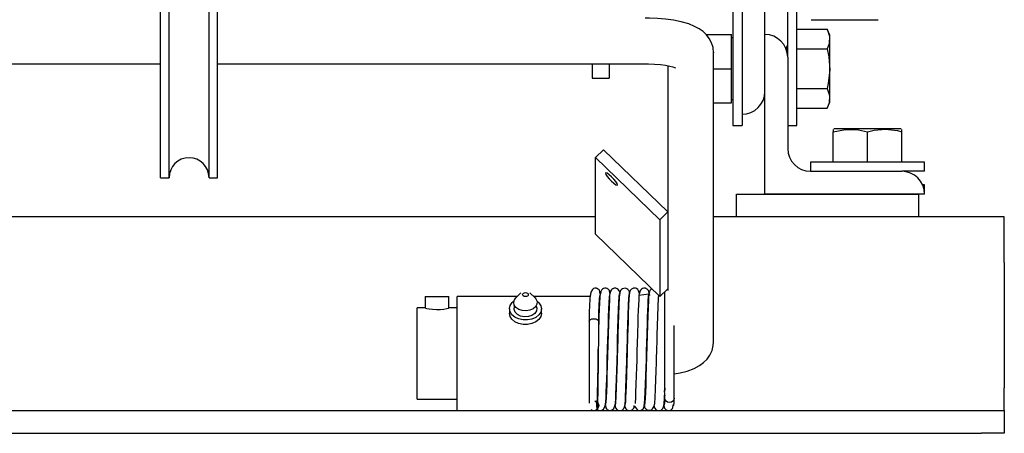
# Model space of a CAD drawing. Extents: x 303 to 764, y 5 to 610.
# Drawn here: x 670 to 680, y 556 to 561 of the extents above; entities that cross this region are included whole.
import ezdxf

# ---------------------------------------------------------------- set-up
doc = ezdxf.new("R2010")
doc.units = 0
doc.header["$MEASUREMENT"] = 0
doc.layers.add('MOTOR_PLC', color=62, linetype='CONTINUOUS')

msp = doc.modelspace()

# ---------------------------------------------------------------- linework, layer by layer
at = {"layer": 'MOTOR_PLC', "linetype": 'CONTINUOUS'}
for p, q in [((671.14833, 560.70217), (671.14833, 562.20217)), ((671.24208, 560.70217), (671.24208, 562.20217)), ((671.67958, 560.70217), (671.67958, 562.20217)), ((671.77333, 560.70217), (671.77333, 562.20217)), ((677.52333, 561.64782), (677.52333, 559.89782)), ((677.77333, 560.14782), (677.77333, 561.14782)), ((677.42333, 561.02282), (677.42333, 559.93479)), ((678.02333, 560.52282), (678.02333, 561.02282)), ((678.12333, 559.78064), (678.12333, 561.02282)), ((678.27977, 560.93382), (678.96751, 560.93382)), ((678.96751, 560.93382), (679.01688, 560.93382)), ((678.12333, 560.83083), (678.45727, 560.83083)), ((678.48733, 560.76638), (678.45727, 560.83083)), ((671.14833, 559.20217), (671.14833, 560.70217)), ((671.24208, 559.20217), (671.24208, 560.70217)), ((671.67958, 559.20217), (671.67958, 560.70217)), ((671.77333, 559.20217), (671.77333, 560.70217)), ((677.13011, 560.77282), (677.40733, 560.77282)), ((677.40733, 560.39782), (677.40733, 560.77282)), ((677.42333, 560.73532), (677.40733, 560.73532)), ((677.77333, 559.02282), (677.77333, 560.77282)), ((678.48733, 560.02927), (678.48733, 560.76638)), ((677.21073, 560.57957), (677.21083, 560.57276)), ((677.21083, 557.40223), (677.21083, 560.57276)), ((678.01684, 560.64782), (678.00244, 560.62287)), ((678.02333, 560.63658), (678.01684, 560.64782)), ((678.01684, 560.57941), (678.01684, 560.64782)), ((678.01684, 560.57941), (678.01684, 560.64782)), ((678.12333, 560.61433), (678.45727, 560.61433)), ((678.02333, 560.52282), (678.02333, 559.52282)), ((668.14833, 560.45217), (671.14833, 560.45217)), ((671.77333, 560.45217), (676.46083, 560.45217)), ((675.88004, 560.45217), (675.88004, 560.29251)), ((676.06754, 560.45217), (676.06754, 560.29251)), ((676.71083, 560.43098), (676.71083, 557.96377)), ((677.21083, 560.39782), (677.40733, 560.39782)), ((677.40733, 560.02282), (677.40733, 560.39782)), ((675.88004, 560.29251), (676.06754, 560.29251)), ((678.12333, 560.18132), (678.45727, 560.18132)), ((678.48733, 560.02927), (678.48733, 560.21355)), ((677.21083, 560.02282), (677.40733, 560.02282)), ((677.40733, 560.06032), (677.42333, 560.06032)), ((678.45727, 559.96481), (678.48733, 560.02927)), ((677.42333, 559.93479), (677.42333, 559.77282)), ((678.12333, 559.96481), (678.45727, 559.96481)), ((677.52333, 559.89782), (677.52333, 559.77282)), ((677.42333, 559.77282), (677.52333, 559.77282)), ((678.02333, 559.77282), (678.12333, 559.77282)), ((678.12333, 559.77282), (678.12333, 559.78064)), ((678.52333, 559.73003), (678.52333, 559.70676)), ((678.52333, 559.37282), (678.52333, 559.70676)), ((679.26688, 559.73682), (678.52977, 559.73682)), ((678.89833, 559.37282), (678.89833, 559.70676)), ((679.27333, 559.70676), (679.27333, 559.7315)), ((679.27333, 559.37282), (679.27333, 559.70676)), ((676.00372, 559.50875), (675.91533, 559.42337)), ((676.00372, 559.50875), (676.71083, 558.82574)), ((675.91533, 559.42337), (676.62244, 558.74036)), ((675.91533, 558.58221), (675.91533, 559.42337)), ((679.52333, 559.37282), (678.27333, 559.37282)), ((678.27333, 559.37282), (678.27333, 559.27282)), ((678.27333, 559.27282), (679.27333, 559.27282)), ((679.52333, 559.27282), (679.27333, 559.27282)), ((679.52333, 559.27282), (679.52333, 559.37282)), ((671.14833, 559.20217), (671.24208, 559.20217)), ((671.67958, 559.20217), (671.77333, 559.20217)), ((679.52333, 559.12282), (679.50246, 559.12282)), ((679.52333, 559.02282), (679.52333, 559.12282)), ((677.46083, 559.02282), (679.46083, 559.02282)), ((677.46083, 558.77282), (677.46083, 559.02282)), ((679.52333, 559.02282), (677.77333, 559.02282)), ((679.46083, 558.77282), (679.46083, 559.02282)), ((675.91533, 558.77282), (665.14833, 558.77282)), ((676.71083, 558.82574), (676.62244, 558.74036)), ((676.62244, 558.74036), (676.62244, 557.8992)), ((676.71083, 558.82574), (676.71083, 557.98457)), ((680.39833, 558.77282), (677.21083, 558.77282)), ((680.39833, 558.27282), (680.39833, 558.77282)), ((676.62244, 557.8992), (675.91533, 558.58221)), ((680.39833, 558.27282), (680.39833, 556.89782)), ((676.71083, 557.98457), (676.62244, 557.8992)), ((674.04958, 557.90032), (674.04958, 557.77237)), ((674.04958, 557.90032), (674.30958, 557.90032)), ((674.30958, 557.77282), (674.30958, 557.90032)), ((674.39833, 557.71476), (674.39833, 557.89782)), ((675.05714, 557.89782), (674.39833, 557.89782)), ((675.09867, 557.93935), (675.04328, 557.88396)), ((675.25338, 557.88396), (675.19799, 557.93935)), ((675.85718, 557.89782), (675.23952, 557.89782)), ((676.67458, 557.94956), (676.67458, 556.85654)), ((674.05132, 557.77282), (673.96083, 557.77282)), ((673.96083, 557.27282), (673.96083, 557.77282)), ((674.39833, 557.77282), (674.30958, 557.77282)), ((674.97333, 557.76426), (674.97333, 557.71476)), ((675.32333, 557.71476), (675.32333, 557.76426)), ((674.39833, 556.64782), (674.39833, 557.71476)), ((675.84533, 557.62782), (675.84533, 556.728)), ((675.95133, 557.62782), (675.95133, 557.59651)), ((675.95133, 557.59651), (675.95133, 557.62782)), ((676.78058, 556.78362), (676.78058, 557.57882)), ((676.05618, 557.52282), (676.05516, 557.52282)), ((676.16318, 557.52282), (676.16218, 557.52282)), ((676.27018, 557.52282), (676.26918, 557.52282)), ((676.37719, 557.52282), (676.37617, 557.52282)), ((673.96083, 556.77282), (673.96083, 557.27282)), ((676.04087, 557.02282), (676.04187, 557.02282)), ((676.14786, 557.02282), (676.14885, 557.02282)), ((676.25487, 557.02282), (676.25584, 557.02282)), ((676.36185, 557.02282), (676.3629, 557.02282)), ((680.39833, 556.64782), (680.39833, 556.89782)), ((676.67458, 556.80191), (676.67458, 556.78362)), ((673.96083, 556.77282), (674.39833, 556.77282)), ((676.02805, 556.72138), (676.02838, 556.72217)), ((651.64833, 556.64782), (680.14833, 556.64782)), ((680.14833, 556.64782), (680.39833, 556.64782)), ((680.39833, 556.64782), (680.39833, 556.39782)), ((651.64833, 556.39782), (680.14833, 556.39782)), ((680.39833, 556.39782), (680.14833, 556.39782))]:
    msp.add_line(p, q, dxfattribs=at)
at = {"layer": 'MOTOR_PLC', "linetype": 'CONTINUOUS', "flags": 128}
for points in [[(677.21083, 560.57276), (677.20508, 560.6296), (677.18864, 560.68298), (677.16392, 560.72984), (677.13275, 560.77032), (677.09618, 560.80502), (677.0539, 560.83514), (677.0033, 560.86231), (676.93849, 560.88807), (676.85578, 560.91155), (676.77026, 560.92856), (676.6841, 560.94033), (676.59661, 560.94789), (676.50807, 560.95166), (676.46083, 560.95217)], [(678.45727, 560.83083), (678.48201, 560.75319), (678.47812, 560.67221), (678.45727, 560.61433)], [(678.45727, 560.61433), (678.47403, 560.52835), (678.48421, 560.38419), (678.46875, 560.2361), (678.45727, 560.18132)], [(676.46083, 560.45217), (676.49678, 560.45179), (676.56432, 560.44894), (676.6279, 560.44349), (676.6846, 560.43592), (676.73168, 560.42704), (676.76329, 560.4191), (676.78343, 560.41261), (676.79241, 560.40896), (676.79199, 560.40922)], [(678.45727, 560.18132), (678.48201, 560.10367), (678.47812, 560.0227), (678.45727, 559.96481)], [(678.52333, 559.70676), (678.65781, 559.7315), (678.79807, 559.72762), (678.89833, 559.70676)], [(678.89833, 559.70676), (678.97278, 559.72353), (679.09763, 559.7337), (679.22588, 559.71825), (679.27333, 559.70676)], [(676.1584, 559.12388), (676.15336, 559.13804), (676.13899, 559.15979), (676.11748, 559.18583), (676.09211, 559.21218), (676.06674, 559.23484), (676.04524, 559.25035), (676.03087, 559.25636), (676.02582, 559.25195), (676.03087, 559.23779), (676.04524, 559.21603), (676.06674, 559.19), (676.09211, 559.16365), (676.11748, 559.14099), (676.13899, 559.12548), (676.15336, 559.11947), (676.1584, 559.12388)], [(675.96594, 557.92592), (675.96553, 557.94852), (675.95925, 557.96669), (675.9537, 557.97407), (675.9469, 557.98006), (675.9432, 557.98248), (675.93941, 557.98452), (675.93561, 557.98617), (675.93186, 557.98747), (675.92759, 557.98859), (675.92246, 557.98945), (675.90975, 557.98931), (675.89564, 557.98514), (675.88227, 557.97601), (675.86389, 557.94445), (675.85715, 557.89907)], [(676.07442, 557.93563), (676.06865, 557.9633), (676.05465, 557.97947), (676.04674, 557.98434), (676.04283, 557.98608), (676.03905, 557.98741), (676.03487, 557.98852), (676.0299, 557.98938), (676.01767, 557.98943), (676.00423, 557.98593), (675.99177, 557.9784), (675.98208, 557.96759), (675.97599, 557.95495), (675.97296, 557.92861), (675.97296, 557.92861)], [(676.18301, 557.94081), (676.17882, 557.95836), (676.16531, 557.97601), (676.15392, 557.98368), (676.13917, 557.98857), (676.12236, 557.98882), (676.10726, 557.98426), (676.09548, 557.97662), (676.08722, 557.96769), (676.07888, 557.95045), (676.07697, 557.93677)], [(676.28994, 557.93676), (676.28975, 557.94168), (676.28891, 557.94738), (676.28387, 557.96126), (676.27065, 557.97722), (676.25933, 557.98418), (676.24459, 557.98837), (676.22775, 557.98789), (676.21257, 557.9825), (676.20066, 557.97389), (676.19221, 557.96377), (676.18335, 557.94322), (676.18073, 557.92446)], [(676.39688, 557.93735), (676.38914, 557.96188), (676.37945, 557.97539), (676.36456, 557.98564), (676.35522, 557.98865), (676.34482, 557.98982), (676.33423, 557.98889), (676.32505, 557.98628), (676.31199, 557.97905), (676.30433, 557.97203), (676.30004, 557.96662), (676.29749, 557.96259), (676.29344, 557.95347), (676.29001, 557.93942), (676.28676, 557.91441), (676.28345, 557.87088), (676.27969, 557.79885), (676.27605, 557.70859), (676.27308, 557.61906), (676.27056, 557.53596), (676.26844, 557.46335), (676.26677, 557.40465), (676.26533, 557.35333), (676.26325, 557.2772), (676.26043, 557.17446), (676.25669, 557.04844), (676.25224, 556.91423), (676.24979, 556.8507), (676.24704, 556.79308), (676.24409, 556.74655), (676.24108, 556.71617), (676.24009, 556.71301)], [(676.50315, 557.93361), (676.49654, 557.9637), (676.48262, 557.9795), (676.47473, 557.98434), (676.47083, 557.98608), (676.46705, 557.98741), (676.46287, 557.98852), (676.45789, 557.98939), (676.44565, 557.98944), (676.43218, 557.98598), (676.41968, 557.97853), (676.40995, 557.96789), (676.4038, 557.95555), (676.40064, 557.93045), (676.40064, 557.93045)], [(675.25338, 557.88396), (675.26297, 557.87273), (675.27572, 557.84417), (675.27466, 557.81423), (675.25992, 557.78616), (675.23308, 557.76299), (675.19706, 557.74724), (675.15576, 557.74061), (675.11365, 557.74383), (675.0753, 557.75654), (675.04486, 557.77736), (675.02564, 557.80405), (675.01971, 557.8337), (675.02772, 557.86311), (675.04328, 557.88396)], [(675.16159, 557.93983), (675.17141, 557.93472), (675.17771, 557.92734), (675.17955, 557.91882), (675.17662, 557.91045), (675.1694, 557.9035), (675.15896, 557.89905), (675.1469, 557.89775), (675.13507, 557.89982), (675.12525, 557.90493), (675.11894, 557.91231), (675.11711, 557.92083), (675.12003, 557.9292), (675.12726, 557.93615), (675.1377, 557.9406), (675.14975, 557.9419), (675.16159, 557.93983)], [(675.85825, 557.91262), (675.85509, 557.86908), (675.85184, 557.80536), (675.84853, 557.72352), (675.84533, 557.62812)], [(675.9409, 556.65638), (675.94174, 556.65571), (675.95053, 556.65137), (675.9621, 556.64836), (675.97504, 556.64809), (675.98673, 556.65065), (676.00426, 556.66108), (676.02268, 556.69604), (676.02866, 556.74153), (676.03201, 556.79235), (676.03493, 556.85335), (676.03751, 556.92123), (676.04, 556.99501), (676.04264, 557.07911), (676.04595, 557.19286), (676.04984, 557.33596), (676.05214, 557.41831), (676.05464, 557.50533), (676.05726, 557.59356), (676.05996, 557.67948), (676.06295, 557.76109), (676.06613, 557.83238), (676.06933, 557.88702), (676.07275, 557.92084), (676.07553, 557.92627)], [(675.95133, 557.62752), (675.95452, 557.72255), (675.95783, 557.80396), (675.96107, 557.86724), (675.96422, 557.91035)], [(675.97096, 557.94305), (675.9671, 557.93063), (675.96337, 557.88946), (675.95997, 557.82894), (675.95677, 557.75561), (675.95392, 557.67719), (675.95237, 557.62803)], [(676.07735, 557.93685), (676.07519, 557.93518), (676.07173, 557.90766), (676.06843, 557.85786), (676.06502, 557.78691), (676.06163, 557.69838), (676.05841, 557.59774), (676.05511, 557.48671), (676.05179, 557.36976), (676.04861, 557.25337), (676.04545, 557.14024), (676.0422, 557.03306), (676.03904, 556.93725), (676.03601, 556.85602), (676.03287, 556.78974), (676.02975, 556.7414), (676.02678, 556.71252)], [(676.18224, 557.93475), (676.17957, 557.91627), (676.17714, 557.8861), (676.17261, 557.80038), (676.16855, 557.6962), (676.16521, 557.59146), (676.16233, 557.49432), (676.15997, 557.41174), (676.15818, 557.34799), (676.15697, 557.30399), (676.15564, 557.25454), (676.15375, 557.18582), (676.15123, 557.09898), (676.14812, 556.99914), (676.14458, 556.89607), (676.14043, 556.80029), (676.13566, 556.72914), (676.13319, 556.70955), (676.13077, 556.70423)], [(676.13272, 556.70919), (676.13532, 556.73393), (676.13812, 556.7747), (676.141, 556.83154), (676.14386, 556.90299), (676.14678, 556.98854), (676.1499, 557.08778), (676.15306, 557.19676), (676.15616, 557.31099), (676.15947, 557.42963), (676.16289, 557.5469), (676.16622, 557.65591), (676.16973, 557.75421), (676.17337, 557.83584), (676.17692, 557.89459), (676.18066, 557.92781), (676.18133, 557.92845)], [(676.23654, 556.69868), (676.23908, 556.70481), (676.24157, 556.72509), (676.24402, 556.75685), (676.24638, 556.79756), (676.25055, 556.89444), (676.2541, 556.99828), (676.25723, 557.0986), (676.25975, 557.18569), (676.26164, 557.25451), (676.26297, 557.30399), (676.26418, 557.34799), (676.26597, 557.41169), (676.26833, 557.49412), (676.27121, 557.59094), (676.27454, 557.69515), (676.27859, 557.79853), (676.28309, 557.88323), (676.28551, 557.91285), (676.28817, 557.93077)], [(676.34331, 556.69612), (676.37722, 556.652), (676.3863, 556.64906), (676.39653, 556.64783), (676.41645, 556.65122), (676.4297, 556.65846), (676.43746, 556.66552), (676.4418, 556.67097), (676.44435, 556.67501), (676.44841, 556.68418), (676.45182, 556.69842), (676.45508, 556.7242), (676.45862, 556.77074), (676.46255, 556.84748), (676.46614, 556.94145), (676.4693, 557.03643), (676.47198, 557.1242), (676.47412, 557.1989), (676.47572, 557.25768), (676.47709, 557.30843), (676.47921, 557.38478), (676.48216, 557.48839), (676.48582, 557.61144), (676.48788, 557.67616), (676.49021, 557.74119), (676.49277, 557.80284), (676.49547, 557.85666), (676.49825, 557.89836), (676.50132, 557.92445), (676.39093, 557.9112)], [(676.39874, 557.94111), (676.39589, 557.93534), (676.39266, 557.90719), (676.38976, 557.86351), (676.38696, 557.80788), (676.38433, 557.74469), (676.38196, 557.67841), (676.37987, 557.61272), (676.37616, 557.48838), (676.37319, 557.38414), (676.37107, 557.30748), (676.36969, 557.25642), (676.36806, 557.19679), (676.36589, 557.12094), (676.36321, 557.03236), (676.36014, 556.93792), (676.35678, 556.84671), (676.3535, 556.77795), (676.3513, 556.74173), (676.35046, 556.72751), (676.35094, 556.72652)], [(676.50534, 557.93721), (676.50276, 557.93296), (676.49931, 557.90255), (676.49601, 557.85006), (676.49259, 557.77662), (676.48921, 557.6862), (676.48599, 557.58415), (676.48269, 557.47191), (676.47936, 557.35457), (676.47621, 557.23853), (676.47302, 557.12573), (676.46978, 557.01965), (676.46664, 556.92561), (676.4636, 556.84621), (676.46045, 556.78212), (676.45733, 556.73635), (676.45437, 556.71011)], [(676.50375, 557.92827), (676.50461, 557.92961), (676.50792, 557.90986)], [(676.60738, 557.91374), (676.60715, 557.91196), (676.60473, 557.87984), (676.60018, 557.79055), (676.59613, 557.68401), (676.5928, 557.57779), (676.58991, 557.47958), (676.58754, 557.39658), (676.58576, 557.33281), (676.58456, 557.28893), (676.58324, 557.23968), (676.58133, 557.17105), (676.5788, 557.08477), (676.57569, 556.98625), (676.57217, 556.88534), (676.568, 556.7923), (676.56326, 556.72513), (676.56078, 556.70776), (676.55877, 556.70514)], [(674.05132, 557.77237), (674.05202, 557.77219), (674.06675, 557.76864), (674.0938, 557.76319), (674.13126, 557.75804), (674.1742, 557.75566), (674.21646, 557.75703), (674.25437, 557.76138), (674.28506, 557.76701), (674.3044, 557.7715), (674.30958, 557.77282), (674.30958, 557.77282)], [(675.27421, 557.85022), (675.29648, 557.83013), (675.31672, 557.79795), (675.32332, 557.76304), (675.31574, 557.72823), (675.29461, 557.69633), (675.26162, 557.66995), (675.21945, 557.6512), (675.17152, 557.64161), (675.12171, 557.64196), (675.07406, 557.65221), (675.03243, 557.67155), (675.00018, 557.69839), (674.97994, 557.73057), (674.97334, 557.76548), (674.98091, 557.8003), (675.00205, 557.83219), (675.02244, 557.85022)], [(675.26584, 557.7944), (675.27287, 557.77179), (675.26901, 557.74122), (675.25058, 557.71342), (675.21983, 557.69176), (675.18045, 557.67884), (675.13719, 557.67622), (675.09528, 557.68423), (675.05977, 557.70188), (675.03494, 557.72706), (675.02378, 557.75673), (675.02765, 557.7873), (675.03082, 557.7944)], [(675.32333, 557.71476), (675.32332, 557.71354), (675.31574, 557.67873), (675.29461, 557.64684), (675.26162, 557.62045), (675.21945, 557.6017), (675.17152, 557.59211), (675.12171, 557.59246), (675.07406, 557.60272), (675.03243, 557.62205), (675.00018, 557.6489), (674.97994, 557.68108), (674.97333, 557.71476)], [(675.84533, 557.62782), (675.84936, 557.63796), (675.86085, 557.64656), (675.87805, 557.6523), (675.89833, 557.65432), (675.91861, 557.6523), (675.93581, 557.64656), (675.94729, 557.63796), (675.95133, 557.62782), (675.95132, 557.62731)], [(675.95131, 557.59326), (675.95132, 557.59422), (675.95133, 557.59461), (675.95133, 557.59495), (675.95133, 557.59509), (675.95133, 557.59515), (675.95133, 557.59512), (675.95132, 557.59486), (675.95129, 557.59331), (675.95116, 557.58567), (675.95063, 557.55189), (675.94848, 557.40217), (675.94712, 557.30146), (675.94577, 557.1978), (675.94441, 557.09898), (675.94301, 557.00294), (675.94163, 556.91449), (675.94024, 556.83452), (675.93883, 556.76883), (675.93738, 556.71651), (675.93593, 556.68045), (675.93445, 556.66291), (675.93401, 556.66163)], [(675.95159, 557.60338), (675.95148, 557.59984), (675.95133, 557.59484)], [(676.78058, 557.04859), (676.8438, 557.06068), (676.92092, 557.08121), (676.99809, 557.11029), (677.05511, 557.14061), (677.10037, 557.17347), (677.13895, 557.21171), (677.17066, 557.25607), (677.19409, 557.30609), (677.20771, 557.36028), (677.21083, 557.40223)], [(675.93427, 556.74141), (675.93557, 556.74832), (675.93697, 556.7727), (675.93846, 556.81369), (675.9399, 556.86791), (675.94133, 556.93687), (675.94274, 557.01503), (675.94422, 557.10429), (675.94566, 557.19897), (675.94709, 557.30024), (675.94739, 557.32109)], [(676.67458, 556.80168), (676.67458, 556.80154), (676.67461, 556.8021), (676.67471, 556.80674), (676.67477, 556.83162), (676.67459, 556.86182), (676.67507, 556.87961), (676.67556, 556.88571), (676.676, 556.8891), (676.67635, 556.89096), (676.67651, 556.89163), (676.6767, 556.89224), (676.67687, 556.89266), (676.67705, 556.89293), (676.67729, 556.89304), (676.67771, 556.89216), (676.67809, 556.88373), (676.67462, 556.85654)], [(676.66451, 556.69938), (676.66666, 556.70266), (676.66916, 556.72075), (676.67355, 556.78367)], [(676.67461, 556.78528), (676.67132, 556.73651), (676.66818, 556.70921), (676.66737, 556.70781)], [(676.67355, 556.78367), (676.67395, 556.78933), (676.67454, 556.80276)], [(676.67492, 556.81493), (676.67483, 556.8122), (676.67474, 556.80879), (676.67468, 556.80662), (676.67464, 556.80521), (676.67461, 556.80379), (676.6746, 556.80324), (676.67459, 556.80249), (676.67458, 556.80222), (676.67458, 556.80197), (676.67458, 556.8018), (676.67458, 556.80168)], [(676.78058, 556.78362), (676.77654, 556.76605), (676.76506, 556.75116), (676.74786, 556.74121), (676.72758, 556.73772), (676.7073, 556.74121), (676.6901, 556.75116), (676.67861, 556.76605), (676.67458, 556.78362), (676.67458, 556.78362)], [(675.93432, 556.66198), (675.92677, 556.74555), (675.91332, 556.75166), (675.90959, 556.75261), (675.91387, 556.75149), (675.91932, 556.74949), (675.92218, 556.74815), (675.9259, 556.74609), (675.92886, 556.74414), (675.93193, 556.74181), (675.93523, 556.73886), (675.93943, 556.73429), (675.94513, 556.72569), (675.95127, 556.70321), (675.94744, 556.6809), (675.93975, 556.66776), (675.93392, 556.66155), (675.93401, 556.66163)], [(676.02506, 556.70279), (676.02948, 556.67719), (676.03624, 556.66646), (676.04023, 556.66221), (676.04423, 556.6588), (676.04791, 556.65622), (676.04954, 556.65522), (676.05162, 556.65406), (676.06038, 556.65041), (676.07705, 556.64811), (676.09949, 556.65399), (676.11901, 556.67104), (676.13404, 556.72137)], [(676.12879, 556.70454), (676.13029, 556.69248), (676.13565, 556.6775), (676.14905, 556.66064), (676.1604, 556.65325), (676.17513, 556.64858), (676.19192, 556.64851), (676.20703, 556.65323), (676.21881, 556.66101), (676.22711, 556.67007), (676.23553, 556.68761), (676.23759, 556.70167)], [(676.23696, 556.69969), (676.23864, 556.68898), (676.25232, 556.66432), (676.26093, 556.65691), (676.26908, 556.65238), (676.27258, 556.65098), (676.27611, 556.64985), (676.28491, 556.64814), (676.29597, 556.64813), (676.30786, 556.65083), (676.31913, 556.6565), (676.32856, 556.66468), (676.33544, 556.6744), (676.33967, 556.68466), (676.3419, 556.70414), (676.3419, 556.70414)], [(676.45266, 556.70182), (676.45278, 556.69669), (676.45354, 556.69088), (676.45529, 556.68428), (676.45846, 556.67692), (676.46367, 556.66898), (676.47162, 556.66104), (676.48291, 556.65417), (676.49764, 556.65011), (676.51448, 556.65077), (676.52967, 556.65637), (676.54158, 556.66528), (676.55005, 556.67578), (676.55896, 556.69743), (676.56166, 556.71792)], [(676.55787, 556.69477), (676.55805, 556.69328), (676.56345, 556.67799), (676.57687, 556.66094), (676.58822, 556.65348), (676.60294, 556.64875), (676.61973, 556.64862), (676.63481, 556.65326), (676.64657, 556.66097), (676.65484, 556.66995), (676.66319, 556.68727), (676.66514, 556.70104)], [(676.66663, 556.70261), (676.67365, 556.67284), (676.68755, 556.65781), (676.69545, 556.65317), (676.69935, 556.6515), (676.70313, 556.65021), (676.70732, 556.64911), (676.7123, 556.64825), (676.72451, 556.64814), (676.73792, 556.65152), (676.75034, 556.65893), (676.75996, 556.66967), (676.76597, 556.68239), (676.76873, 556.70982), (676.76873, 556.70982)], [(676.77161, 556.7008), (676.7741, 556.70523), (676.77725, 556.7328), (676.78054, 556.78197)]]:
    msp.add_lwpolyline(points, dxfattribs=at)
at = {"layer": 'MOTOR_PLC', "linetype": 'CONTINUOUS'}
for centre, radius, start, end in [((677.77333, 560.52282), 0.25, 0, 90), ((677.52333, 560.14782), 0.25, 270, 0), ((678.27333, 559.52282), 0.25, 180, 270), ((671.46083, 559.20217), 0.21875, 0, 180), ((679.27333, 559.02282), 0.25, 0, 90), ((676.55818, 557.93594), 0.05361, 116.128508, 179.486505), ((675.89833, 556.70082), 0.053, 229.618193, 312.314889)]:
    msp.add_arc(centre, radius, start, end, dxfattribs=at)

doc.saveas('drawing.dxf')
